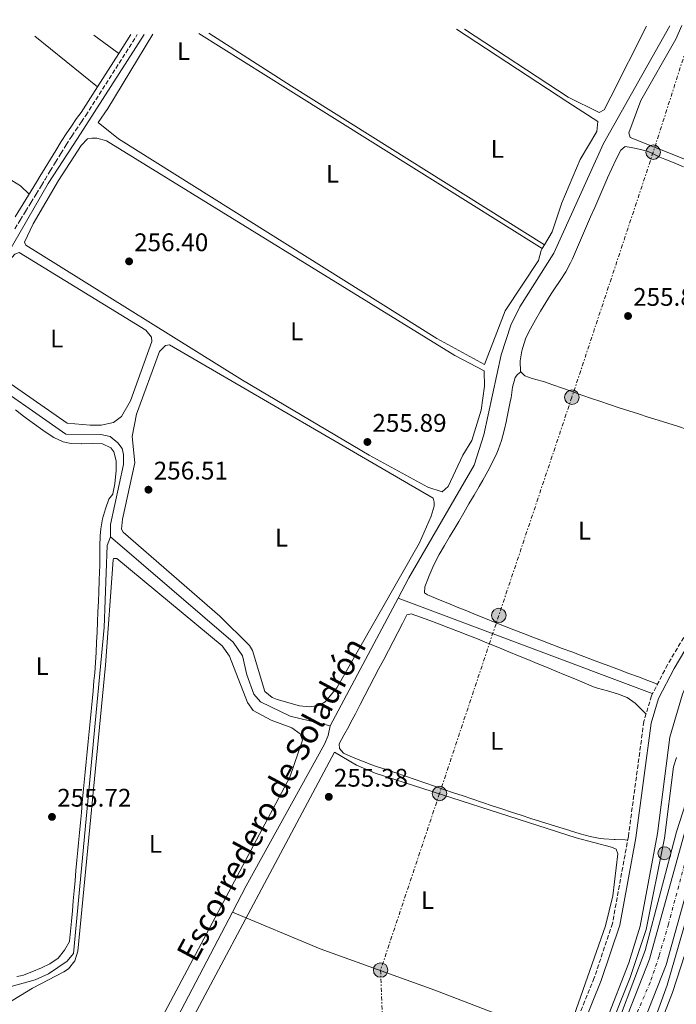
# Model space of a CAD drawing. Units: metres. Extents: x 615412 to 618893, y 4659980 to 4662350.
# Drawn here: x 616901 to 617160, y 4661938 to 4662325 of the extents above; entities that cross this region are included whole.
import ezdxf
from ezdxf.enums import TextEntityAlignment as Align

# ---------------------------------------------------------------- set-up
doc = ezdxf.new("R2010")
doc.units = ezdxf.units.M
doc.header["$MEASUREMENT"] = 0
for name, pattern in [('DGN Style 3', [2.435890702152634, 1.739921930109024, -0.6959687720436097]), ('DGN Style 4', [2.7856150101045474, 1.391937544087219, -0.6959687720436097, 0.001739921930109024, -0.6959687720436097]), ('DGN Style 7', [3.4798438602180486, 1.565929737098122, -0.6959687720436097, 0.5219765790327072, -0.6959687720436097])]:
    doc.linetypes.add(name, pattern=pattern)
for name, color, linetype, lineweight in [('Acequia sin especificar', 4, 'Continuous', 0), ('Camino', 7, 'DGN Style 3', 0), ('Carretera', 9, 'Continuous', 0), ('Cota de punto acotado terreno', 7, 'Continuous', 0), ('Curva de nivel intermedia', 30, 'Continuous', 0), ('Edificio', 1, 'Continuous', 13), ('Eje de carretera', 7, 'DGN Style 4', 0), ('Estanque', 4, 'Continuous', 0), ('Etiqueta de uso rústico', 92, 'Continuous', 0), ('Hito kilométrico (PK) carretera', 7, 'Continuous', 0), ('Línea blanca (vial)', 7, 'Continuous', 13), ('Línea de asfalto', 7, 'Continuous', 13), ('Línea de cambio de uso (parcela vista)', 92, 'Continuous', 0), ('Línea eléctrica', 6, 'DGN Style 7', 0), ('Margen derecho', 7, 'Continuous', 0), ('Poste tendido eléctrico', 7, 'Continuous', 0), ('Punto acotado terreno (símbolo)', 7, 'Continuous', 0), ('Texto de Canal-acequia (área)', 4, 'Continuous', 0), ('Transformador', 7, 'Continuous', 0)]:
    doc.layers.add(name, color=color, linetype=linetype, lineweight=lineweight)
doc.styles.add('Style-Arial', font='arial.ttf')

# ---------------------------------------------------------------- blocks, each defined once
blk = doc.blocks.new('5PATER')
at = {"layer": 'Estanque', "linetype": 'Continuous', "lineweight": 0}
h = blk.add_hatch(color=51, dxfattribs=at)
edge = h.paths.add_edge_path()
edge.add_ellipse((0, 0), major_axis=(-0.1095731443231308, -0.1110710700762829), ratio=0.9994222409660317, start_angle=0, end_angle=360)
blk = doc.blocks.new('5PELE')
at = {"layer": 'Transformador', "linetype": 'Continuous', "lineweight": 0}
h = blk.add_hatch(color=9, dxfattribs=at)
edge = h.paths.add_edge_path()
edge.add_arc((-2.000000476837158e-05, 0), 0.2850000000000001, 0, 360)
at = {"layer": 'Transformador', "color": 252, "linetype": 'Continuous', "lineweight": 0}
blk.add_circle((-2.000000476837158e-05, 0), 0.2850000000000001, dxfattribs=at)
blk = doc.blocks.new('5HITCA')
at = {"layer": 'Edificio', "linetype": 'Continuous', "lineweight": 0}
h = blk.add_hatch(color=1, dxfattribs=at)
edge = h.paths.add_edge_path()
edge.add_arc((0, 0), 0.2558578010358639, 0, 360)
at = {"layer": 'Edificio', "color": 7, "linetype": 'Continuous', "lineweight": 0}
blk.add_circle((0, 0), 0.2558578010358639, dxfattribs=at)

msp = doc.modelspace()

# ---------------------------------------------------------------- linework, layer by layer
at = {"layer": 'Acequia sin especificar', "color": 4, "linetype": 'Continuous', "lineweight": 0, "extrusion": (-0.05163469770482157, 0.03788300780260189, 0.9979472609876535), "elevation": 145022.9793046022, "flags": 128}
msp.add_lwpolyline([(-4124047.532882096, -2255873.076963638), (-4124047.532882096, -2255885.256639331)], dxfattribs=at)
at = {"layer": 'Acequia sin especificar', "color": 4, "linetype": 'Continuous', "lineweight": 0, "extrusion": (0.0002469900673796051, 0.0004659805099866321, 0.9999998609290259), "elevation": 2580.201737913063, "flags": 128}
msp.add_lwpolyline([(617023.4681031841, 4662046.40382964), (617050.1081097819, 4662096.663835095)], dxfattribs=at)
at = {"layer": 'Acequia sin especificar', "color": 4, "linetype": 'Continuous', "lineweight": 0, "extrusion": (-0.001842758051414223, 0.0006918645066890201, 0.9999980627812578), "elevation": 2343.814989694606, "flags": 128}
msp.add_lwpolyline([(617149.4930880616, 4662059.354206848), (617049.6128706668, 4662096.854215823)], dxfattribs=at)
at = {"layer": 'Acequia sin especificar', "color": 4, "linetype": 'Continuous', "lineweight": 0, "extrusion": (-0.001691327314767627, -0.003232233769236175, 0.99999334601625), "elevation": -15856.78505457175, "flags": 128}
msp.add_lwpolyline([(616984.6893688377, 4661947.019688937), (616942.7488706845, 4661866.869270256)], dxfattribs=at)
at = {"layer": 'Acequia sin especificar', "color": 4, "linetype": 'Continuous', "lineweight": 0}
for points in [[(617299.3499999996, 4662324.689999999, 260.8800000000047), (617294.5, 4662306.220000001, 260.8999999999942), (617281.2300000006, 4662259.810000001, 260.8999999999942), (617275.3300000001, 4662237.119999999, 260.8999999999942), (617264.7999999998, 4662202.07, 261.2299999999959), (617253.7800000003, 4662174.890000001, 261.5299999999988), (617245.2599999999, 4662157.720000001, 261.5299999999988), (617212.6699999999, 4662099.77, 260.7100000000065), (617191.7800000003, 4662055.15, 260.0500000000029), (617178.1600000003, 4662017.33, 259.6499999999942), (617164.5800000001, 4661962.51, 259.2100000000065), (617158.0300000003, 4661942.32, 259.2700000000041), (617150.9299999997, 4661923.630000001, 259.6399999999995), (617115.6699999999, 4661852.960000001, 259.6499999999942), (617057.5700000003, 4661742.600000001, 259.3099999999977), (617031.9800000006, 4661688.680000001, 259.1000000000058), (617027.4900000002, 4661675.960000001, 259.2299999999959), (617003.3600000005, 4661592.980000001, 261.320000000007), (616970.2800000003, 4661482.01, 261.0500000000029), (616960.6600000003, 4661444.890000001, 259.8500000000058)], [(617156.9699999997, 4662322.33, 255.6300000000047), (617130.9199999999, 4662276.039999999, 255.5399999999936), (617111.4400000004, 4662232.970000001, 255.3500000000058), (617098.0300000003, 4662211.83, 255.3500000000058), (617094.5499999998, 4662204.640000001, 255.3500000000058), (617090.6600000003, 4662193, 255.3500000000058), (617083.9000000004, 4662161.5, 255.3500000000058), (617080.0800000001, 4662149.560000001, 255.3500000000058), (617054.3600000005, 4662105.230000001, 255.3500000000058), (617050.1900000004, 4662097.359999999, 255.3500000000058)], [(617277.3600000005, 4662324.33, 258.3699999999953), (617273.4100000003, 4662312.720000001, 258.4700000000012), (617266.8899999997, 4662296.58, 258.6300000000047), (617265.0899999999, 4662285.75, 258.6399999999995), (617263.6799999997, 4662269.99, 259.0500000000029), (617261.9900000002, 4662260.439999999, 259.0500000000029), (617252.1299999999, 4662232.779999999, 258.7700000000041), (617246.7999999998, 4662207.140000001, 258.1100000000006), (617230.2100000001, 4662170.939999999, 258.429999999993), (617224.2400000002, 4662162.16, 258.2200000000012), (617214.7699999996, 4662144.189999999, 258.429999999993), (617198.5, 4662121.449999999, 258.3099999999977), (617193.8200000003, 4662115.5, 258.3099999999977), (617186.7400000002, 4662100.710000001, 258.3099999999977), (617168.1299999999, 4662073.41, 258.1000000000058), (617162.0499999998, 4662059.539999999, 258.1000000000058), (617157, 4662042.689999999, 258.1000000000058), (617152.1500000004, 4662004.810000001, 258.1000000000058), (617145.3799999999, 4661968.41, 257.8899999999995), (617140.9199999999, 4661953.980000001, 257.7200000000012), (617123.3300000001, 4661908.82, 257.679999999993)], [(616937.0899999999, 4662121.350000001, 255.9799999999959), (616937.1799999997, 4662126.210000001, 255.9799999999959), (616942.2000000002, 4662149.789999999, 255.9799999999959), (616942.29, 4662153.789999999, 255.9799999999959), (616941.7300000006, 4662156.15, 255.9799999999959), (616940.0700000003, 4662158.369999999, 255.9799999999959), (616937.0199999996, 4662160.789999999, 255.9799999999959), (616933.2999999998, 4662161.66, 255.7700000000041), (616919.5800000001, 4662161.710000001, 255.7700000000041), (616884.9699999997, 4662185.92, 255.8600000000006), (616871.5199999996, 4662195.99, 255.9799999999959), (616870.6299999999, 4662197.730000001, 255.9799999999959), (616890.4500000002, 4662222.01, 256.1900000000023), (616912.5999999996, 4662260.24, 256.1900000000023), (616924.1500000004, 4662278.029999999, 256.3999999999942), (616950.4400000004, 4662318.91, 255.9799999999959)], [(616937.0899999999, 4662121.350000001, 255.9799999999959), (616935.7699999996, 4662117.939999999, 256.4400000000023), (616934.5899999999, 4662085.730000001, 256.3999999999942), (616922.5499999998, 4661957.600000001, 255.3600000000006), (616920.1200000001, 4661954.560000001, 255.1499999999942), (616912.8300000001, 4661949.59, 255.1499999999942), (616907.5099999999, 4661947.289999999, 255.1499999999942), (616895.7000000002, 4661943.949999999, 254.9400000000023)], [(616937.0899999999, 4662121.350000001, 255.9799999999959), (616985.3799999999, 4662079.960000001, 255.7700000000041), (616989.0300000003, 4662074.65, 255.7700000000041), (616990.7100000001, 4662067.119999999, 255.7700000000041), (616993.4500000002, 4662059.609999999, 255.7700000000041), (616996.1600000003, 4662056.57, 255.7700000000041), (617007.75, 4662050.939999999, 255.7700000000041), (617023.5499999998, 4662047.100000001, 255.3800000000047)], [(617023.5499999998, 4662047.100000001, 255.3800000000047), (617022.7100000001, 4662043.279999999, 255.3800000000047), (617021.2400000002, 4662039.949999999, 255.3800000000047), (616990.54, 4661984.230000001, 255.3699999999953), (616985.1399999997, 4661973.92, 255.3300000000018)], [(617025.1900000004, 4662036.82, 255.8000000000029), (617033.8799999999, 4662031.609999999, 255.7899999999936), (617041.2000000002, 4662028.470000001, 255.7400000000052), (617120.1799999997, 4662003.039999999, 255.5899999999965), (617134.1200000001, 4661999.4, 255.5899999999965), (617135.9600000001, 4661998.58, 255.5899999999965), (617136.54, 4661996.850000001, 255.5899999999965), (617134.5599999996, 4661980.220000001, 255.5899999999965), (617131.75, 4661968.550000001, 255.3999999999942), (617117.6200000001, 4661928.130000001, 255.5899999999965), (617115.7300000006, 4661923.560000001, 255.6199999999953)], [(617115.7300000006, 4661923.560000001, 255.6199999999953), (617064.7000000002, 4661943.15, 255.1000000000058), (617019.54, 4661959.460000001, 255.2799999999988), (616985.1399999997, 4661973.92, 255.3300000000018)]]:
    msp.add_polyline3d(points, dxfattribs=at)
at = {"layer": 'Camino', "color": 7, "linetype": 'DGN Style 3', "lineweight": 0}
for points in [[(616899.5199999984, 4662242.510000004, 256.3999999999942), (616901.6099999984, 4662245.920000002, 256.3999999999942), (616903.7099999995, 4662249.330000003, 256.3999999999942), (616905.7999999993, 4662252.739999999, 256.3999999999942), (616907.8899999993, 4662256.15, 256.3999999999942), (616909.989999998, 4662259.550000002, 256.3999999999942), (616911.3999999985, 4662261.850000001, 256.3999999999942), (616913.4899999984, 4662265.260000003, 256.3899999999994), (616915.5599999981, 4662268.680000001, 256.3500000000058), (616917.6399999991, 4662272.100000002, 256.3200000000069), (616919.7499999991, 4662275.5, 256.3099999999977), (616921.8999999971, 4662278.870000003, 256.3399999999966), (616923.4400000017, 4662281.170000004, 256.3999999999942), (616925.6799999991, 4662284.49, 256.5200000000041), (616927.4200000003, 4662287.060000001, 256.6100000000006), (616947.6900000012, 4662318.86, 256.679999999993)], [(617189.8599999995, 4662127.910000001, 256.4499999999971), (617156.1099999984, 4662071.140000002, 256.2400000000053), (617149.8200000008, 4662058.910000001, 256.4499999999971), (617146.800000001, 4662048.77, 256.4499999999971), (617140.719999999, 4662003.580000004, 256.2400000000053), (617134.4699999974, 4661969.440000001, 256.2400000000053), (617127.3000000013, 4661947.99, 256.2400000000053), (617105.8799999993, 4661894.890000001, 256.4499999999971)]]:
    msp.add_polyline3d(points, dxfattribs=at)
at = {"layer": 'Carretera', "color": 9, "linetype": 'Continuous', "lineweight": 0}
for points in [[(617131.9699999989, 4661911.980000001, 260.2400000000052), (617148.9800000008, 4661955.330000003, 260.6000000000058), (617165.1700000024, 4662013.5, 260.9400000000023)], [(617171.7699999985, 4662011.510000001, 260.9400000000023), (617155.5300000021, 4661953.140000002, 260.6000000000058), (617138.3000000011, 4661909.239999998, 260.2400000000052)]]:
    msp.add_polyline3d(points, dxfattribs=at)
at = {"layer": 'Curva de nivel intermedia', "color": 30, "linetype": 'Continuous', "lineweight": 0, "elevation": 260.0000000000001, "flags": 128}
msp.add_lwpolyline([(617159.5999999996, 4662034.720000001), (617158.4200000018, 4662030.929999999), (617154.87, 4662002.92), (617147.7599999999, 4661967.060000001), (617141.4600000011, 4661948.119999999), (617131.6399999998, 4661923.59)], dxfattribs=at)
at = {"layer": 'Eje de carretera', "color": 7, "linetype": 'DGN Style 4', "lineweight": 0}
msp.add_polyline3d([(617290.350000001, 4662324.54, 261.2200000000011), (617282.739999998, 4662296.56, 261.1699999999984), (617271.8199999991, 4662257.84, 261.7100000000063), (617263.4200000016, 4662227.059999999, 261.8099999999977), (617258.4799999995, 4662212.840000001, 261.9700000000012), (617254.5700000003, 4662200.280000002, 262.050000000003), (617250.8799999978, 4662190.090000002, 262.0899999999965), (617247.9999999988, 4662183.090000001, 262.0200000000041), (617245.1199999999, 4662177.109999999, 262.0099999999949), (617239.1499999977, 4662164.550000003, 261.9900000000052), (617225.5599999976, 4662141.280000002, 261.7100000000063), (617211.2100000001, 4662115.260000002, 261.5200000000042), (617201.5399999984, 4662096.510000004, 261.6399999999994), (617192.6800000003, 4662080.239999999, 261.6399999999994), (617187.9499999986, 4662072.420000004, 261.6300000000047), (617185.2699999985, 4662064.180000002, 261.3800000000048), (617179.7099999995, 4662048.32, 261.1600000000035), (617168.0100000006, 4662012.030000002, 260.9299999999931), (617156.4799999993, 4661969.180000001, 260.6799999999932), (617152.8200000003, 4661956.580000003, 260.6100000000007), (617149.3200000002, 4661946.280000002, 260.5299999999989), (617142.5300000019, 4661930.620000003, 260.4100000000035)], dxfattribs=at)
at = {"layer": 'Línea blanca (vial)', "color": 7, "linetype": 'Continuous', "lineweight": 13}
for points in [[(617015.9899999971, 4661676.210000002, 260.6399999999994), (617025.69, 4661700.75, 260.050000000003), (617042.2800000017, 4661737.660000003, 259.9700000000012), (617062.9799999995, 4661777.170000004, 259.7599999999948), (617097.4699999985, 4661844.77, 260.6000000000059), (617123.2499999988, 4661893.550000003, 260.3899999999995), (617131.9699999985, 4661911.980000001, 260.2400000000052), (617148.9800000003, 4661955.330000003, 260.6000000000059), (617165.1700000019, 4662013.500000001, 260.9400000000023), (617180.4299999992, 4662060.570000002, 261.229999999996), (617185.8399999985, 4662073.969999999, 261.6399999999994), (617201.8899999993, 4662104.100000001, 261.6399999999994), (617244.2199999992, 4662181.550000001, 261.8500000000058), (617250.640000001, 4662197.309999999, 262.0599999999976), (617255.8399999999, 4662213.750000001, 262.0599999999976), (617263.6600000008, 4662239.090000001, 261.8500000000058), (617272.5299999999, 4662271.760000003, 262.1399999999995), (617276.1599999999, 4662283.88, 261.1499999999941), (617287.0799999987, 4662324.489999998, 261.2200000000011)], [(617293.620000001, 4662324.600000002, 261.229999999996), (617282.2300000007, 4662282.25, 261.1499999999941), (617263.4400000017, 4662216.570000002, 261.7799999999988), (617253.4799999995, 4662187.260000002, 262.1900000000024), (617244.4499999994, 4662168.649999999, 262.1900000000024), (617225.5100000007, 4662133.15, 261.5800000000018), (617213.2999999998, 4662112.190000003, 261.2899999999935), (617207.9699999989, 4662100.86, 261.6399999999994), (617192.0900000002, 4662071.050000003, 261.6399999999994), (617186.9200000003, 4662058.220000001, 261.229999999996), (617171.7699999979, 4662011.510000002, 260.9400000000023), (617155.5300000017, 4661953.140000002, 260.6000000000059), (617138.3000000007, 4661909.239999998, 260.2400000000052), (617129.4099999992, 4661890.460000001, 260.3899999999995), (617103.5900000005, 4661841.590000001, 260.6000000000059), (617069.1000000016, 4661774.000000001, 259.7599999999948), (617048.48, 4661734.649999999, 259.9700000000012), (617032.0399999979, 4661698.07, 260.050000000003)]]:
    msp.add_polyline3d(points, dxfattribs=at)
at = {"layer": 'Línea de asfalto', "color": 7, "linetype": 'Continuous', "lineweight": 13}
for points in [[(616942.1799999991, 4661435.930000001, 261.3800000000048), (616942.6700000009, 4661437.920000002, 261.3800000000048), (616954.0100000021, 4661476.430000001, 261.1499999999941), (616988.120000001, 4661595.54, 262.2799999999989), (617015.0399999993, 4661685.920000002, 260.6399999999994), (617021.9699999985, 4661702.780000002, 260.2100000000065), (617037.8700000017, 4661734.870000003, 259.6600000000034), (617118.3699999995, 4661889.800000002, 260.5500000000029), (617132.7999999998, 4661920.330000003, 260.3399999999965), (617147.2800000015, 4661958.79, 260.4700000000013), (617159.66, 4662005.420000004, 260.8999999999942), (617168.2199999986, 4662031.940000001, 261.300000000003), (617175.7600000022, 4662058.510000003, 261.3800000000048), (617185.9899999984, 4662082.91, 261.5899999999967), (617203.8000000003, 4662114.120000003, 261.5899999999967), (617224.0599999978, 4662149.690000002, 261.5899999999967), (617237.5000000002, 4662175.010000003, 261.5899999999967), (617250.5899999995, 4662205.080000003, 261.8000000000031), (617261.0900000003, 4662240.130000001, 261.8000000000031), (617268.7800000015, 4662270.239999998, 261.9100000000035), (617273.3500000002, 4662284.630000001, 261.1499999999941), (617284.05, 4662324.440000001, 261.2200000000011)], [(617296.5200000001, 4662324.649999999, 261.2400000000054), (617278.640000001, 4662258.510000003, 261.320000000007), (617267.0399999982, 4662217.289999999, 261.9299999999931), (617256.6000000021, 4662185.59, 262.3899999999995), (617246.6299999988, 4662164.550000003, 262.1900000000024), (617218.0000000005, 4662113.86, 261.3800000000048), (617197.9100000006, 4662075.99, 261.3600000000005), (617187.6299999988, 4662052.02, 261.1699999999984), (617172.0100000016, 4662003.970000001, 260.7100000000063), (617165.1700000019, 4661976.820000002, 260.5399999999938), (617155.9400000006, 4661945.110000002, 260.7500000000001), (617146.6199999999, 4661919.440000002, 260.7500000000001), (617136.0100000018, 4661897.039999999, 260.7500000000001), (617052.0599999984, 4661735.580000003, 259.7100000000065), (617038.1000000021, 4661706.15, 259.9299999999931), (617025.7300000002, 4661676.770000001, 260.1999999999971), (617009.8299999969, 4661627.059999999, 261.1699999999984), (616998.4099999996, 4661585.690000001, 261.9900000000052), (616988.2300000006, 4661552.38, 262.0099999999949), (616982.550000001, 4661530.309999999, 262.0099999999949), (616959.1799999999, 4661450.410000003, 260.9600000000065), (616958.1200000005, 4661444.719999999, 260.7500000000001), (616958.2600000012, 4661441.410000001, 260.7200000000012)]]:
    msp.add_polyline3d(points, dxfattribs=at)
at = {"layer": 'Línea de cambio de uso (parcela vista)', "color": 92, "linetype": 'Continuous', "lineweight": 0, "extrusion": (-0.0004907260811507756, 0.0003952409496692969, 0.9999998014862328), "elevation": 1796.616486929549, "flags": 128}
msp.add_lwpolyline([(616907.4116458397, 4662317.844066552), (616932.1316526774, 4662297.934064996)], dxfattribs=at)
at = {"layer": 'Línea de cambio de uso (parcela vista)', "color": 92, "linetype": 'Continuous', "lineweight": 0, "extrusion": (-0.5294341718729172, -0.8455359681251274, 0.06905348839806665), "elevation": -4268786.969366274, "flags": 128}
msp.add_lwpolyline([(-1951377.212830626, 295736.5564421763), (-1951335.773271035, 295736.4776120223), (-1951253.618058182, 295735.9048868871), (-1951217.966455729, 295736.776968582)], dxfattribs=at)
at = {"layer": 'Línea de cambio de uso (parcela vista)', "color": 92, "linetype": 'Continuous', "lineweight": 0, "extrusion": (-0.2550116756927762, -0.4022920789408922, 0.8792781860604626), "elevation": -2032725.088391714, "flags": 128}
msp.add_lwpolyline([(-1974911.076525842, 3753001.901467062), (-1975028.426207663, 3753001.271623286), (-1975067.035057706, 3753001.418586834)], dxfattribs=at)
at = {"layer": 'Línea de cambio de uso (parcela vista)', "color": 92, "linetype": 'Continuous', "lineweight": 0, "elevation": 256.2100000000065, "flags": 128}
msp.add_lwpolyline([(617106.8887999998, 4662234.760700001), (617107.7405000003, 4662236.1897)], dxfattribs=at)
at = {"layer": 'Línea de cambio de uso (parcela vista)', "color": 92, "linetype": 'Continuous', "lineweight": 0, "extrusion": (-0.1949337445848403, -0.1578035711750246, 0.9680386707908633), "elevation": -855755.003884802, "flags": 128}
msp.add_lwpolyline([(-3235382.469309178, 3304054.369760761), (-3235382.469309178, 3304054.372551818)], dxfattribs=at)
at = {"layer": 'Línea de cambio de uso (parcela vista)', "color": 92, "linetype": 'Continuous', "lineweight": 0}
for points in [[(617076.3099999996, 4662320.99, 256.1100000000006), (617117.0999999996, 4662294.24, 256), (617129.2599999999, 4662288.16, 255.7899999999936), (617131.1600000003, 4662289.199999999, 256), (617133.8099999996, 4662294.34, 256.0800000000018), (617147.79, 4662322.180000001, 256.0800000000018)], [(617219.7400000002, 4662323.369999999, 255.75), (617254.3099999996, 4662307.380000001, 255.75), (617244.1799999997, 4662252.890000001, 255.75), (617241.1799999997, 4662243.24, 255.75), (617239.7100000001, 4662241.560000001, 255.75), (617236.7100000001, 4662241.52, 255.75), (617221.5300000003, 4662246.59, 255.75), (617141.4100000003, 4662278.350000001, 255.4100000000035), (617140.9699999997, 4662280.220000001, 255.4100000000035), (617145.6200000001, 4662292.91, 255.9100000000035), (617159.3499999996, 4662317.01, 255.9199999999983), (617161.6799999997, 4662322.41, 255.9499999999971)], [(616953.7800000003, 4662318.960000001, 256), (616936.0800000001, 4662289.800000001, 256), (616932.3499999996, 4662284.289999999, 256), (616940.2599999999, 4662277.800000001, 256), (617065.4800000006, 4662199.33, 255.8000000000029), (617084.2100000001, 4662189.180000001, 256), (617092.2400000002, 4662210.27, 256), (617105.3700000001, 4662230.09, 256), (617106.4100000003, 4662233.960000001, 256.2100000000065), (617106.8887999998, 4662234.760700001, 256.2100000000065)], [(617107.7405000003, 4662236.1897, 256.2100000000065), (617110.8099999996, 4662241.33, 256.2100000000065), (617114.5599999996, 4662252.730000001, 256.2100000000065), (617121.8300000001, 4662269.730000001, 256.2100000000065), (617128.3099999996, 4662280.800000001, 256.2100000000065), (617128.7599999999, 4662284.67, 256.2100000000065), (617116.9500000002, 4662292.26, 256), (617073.1299999999, 4662320.939999999, 256)], [(616822.4500000002, 4662316.779999999, 256.9900000000052), (616885.0800000001, 4662271.82, 256.0200000000041), (616895, 4662263.619999999, 256.0200000000041), (616901.7999999998, 4662259.359999999, 255.9199999999983), (616905.1100000005, 4662256.08, 256.3999999999942)], [(617067.4900000002, 4662139.119999999, 255.9100000000035), (617061.9199999999, 4662140.970000001, 256), (617038.8399999999, 4662153.51, 256.1199999999953), (616988.9699999997, 4662182.970000001, 256.1199999999953), (616908.7400000002, 4662233, 256.1199999999953), (616903.8300000001, 4662236.09, 256.1199999999953), (616903.3899999997, 4662237.189999999, 256.1199999999953), (616906.6799999997, 4662244.4, 256.1199999999953), (616916.6799999997, 4662261.480000001, 256.1199999999953), (616925.5800000001, 4662275.279999999, 256.1199999999953), (616928.1399999997, 4662277.859999999, 256.1199999999953), (616929.8600000005, 4662278.130000001, 256.1199999999953), (616931.7300000006, 4662278.08, 256.1199999999953), (616935.6100000005, 4662277.02, 256.1199999999953), (617072.5099999999, 4662192.640000001, 256.1199999999953), (617084, 4662186.699999999, 256.1199999999953), (617084.1699999999, 4662180.67, 256.1199999999953), (617082.9199999999, 4662171.25, 256.1199999999953), (617079.1500000004, 4662159.25, 255.9400000000023), (617075.6600000003, 4662153.560000001, 256.1199999999953), (617069.9100000003, 4662141.16, 256), (617067.4900000002, 4662139.119999999, 255.9100000000035)], [(617162.4600000001, 4662266.850000001, 256.1399999999995), (617158.7599999999, 4662268.369999999, 256.1399999999995), (617155.0599999996, 4662269.890000001, 256.1399999999995), (617153.0700000003, 4662270.699999999, 256.1399999999995), (617149.4699999997, 4662272.439999999, 256.1399999999995), (617147.6799999997, 4662273.180000001, 256.1399999999995), (617143.7800000003, 4662274.07, 256.1399999999995), (617141.79, 4662274.42, 256.1399999999995), (617139.4600000001, 4662274.789999999, 256.1399999999995), (617137.7100000001, 4662273.439999999, 256.1399999999995), (617135.9000000004, 4662269.84, 256.1399999999995), (617134.2000000002, 4662266.230000001, 256.1399999999995), (617132.5800000001, 4662262.59, 256.1399999999995), (617132.2699999996, 4662261.890000001, 256.1399999999995), (617130.6699999999, 4662258.220000001, 256.1399999999995), (617129.0800000001, 4662254.550000001, 256.1399999999995), (617127.4800000006, 4662250.880000001, 256.1399999999995), (617125.8899999997, 4662247.220000001, 256.1399999999995), (617124.29, 4662243.550000001, 256.1399999999995), (617123.4900000002, 4662241.689999999, 256.1399999999995), (617121.9000000004, 4662238.02, 256.1399999999995), (617120.3200000003, 4662234.350000001, 256.1399999999995), (617118.7300000006, 4662230.680000001, 256.1399999999995), (617118.0099999999, 4662229.050000001, 256.1399999999995), (617116.1399999997, 4662225.529999999, 256.1399999999995), (617113.9199999999, 4662222.199999999, 256.1399999999995), (617111.6299999999, 4662218.9, 256.1399999999995), (617110.3799999999, 4662216.939999999, 256.1399999999995), (617108.2999999998, 4662213.52, 256.1399999999995), (617106.2300000006, 4662210.109999999, 256.1399999999995), (617104.2100000001, 4662206.67, 256.1399999999995), (617102.2699999996, 4662203.17, 256.1399999999995), (617100.4199999999, 4662199.59, 256.1399999999995), (617100.4199999999, 4662199.58, 256.1399999999995), (617099.1900000004, 4662195.779999999, 256.1399999999995), (617098.8799999999, 4662194.480000001, 256.1399999999995), (617098.1699999999, 4662190.539999999, 256.1399999999995), (617098.1600000003, 4662190.439999999, 256.1399999999995), (617098.3399999999, 4662186.449999999, 256.1399999999995), (617098.3600000005, 4662186.380000001, 256.1399999999995), (617098.4379000004, 4662186.2983, 256.1399999999995)], [(616929.1799999997, 4662165.289999999, 256.25), (616920.1100000005, 4662166.15, 256.3300000000018), (616906.7800000003, 4662175.380000001, 256.1199999999953), (616879.8300000001, 4662194, 256.1199999999953), (616877.4199999999, 4662197.34, 256.1199999999953), (616877.6299999999, 4662199.51, 256.1199999999953), (616879.2699999996, 4662202.59, 256.1199999999953), (616888.3300000001, 4662215.289999999, 256.1199999999953), (616896.1500000004, 4662228.710000001, 256.1199999999953), (616899.5300000003, 4662232.460000001, 256.1199999999953), (616901.2599999999, 4662233.199999999, 256.1199999999953), (616950.9800000006, 4662202.609999999, 256.1199999999953), (616953.2400000002, 4662199.9, 256.1199999999953), (616953.3600000005, 4662198.180000001, 256.1199999999953), (616944.9600000001, 4662174.859999999, 256.1199999999953), (616941.5300000003, 4662168.720000001, 256.1199999999953), (616938.29, 4662166.32, 256.1199999999953), (616933.4600000001, 4662165.359999999, 256.1199999999953), (616929.1799999997, 4662165.289999999, 256.25)], [(617015.4199999999, 4662054.58, 256.1199999999953), (617011.4500000002, 4662054.960000001, 255.9400000000023), (617002.6399999997, 4662057.4, 255.9100000000035), (617000.7100000001, 4662058.230000001, 255.9100000000035), (616997.8099999996, 4662060.640000001, 255.9100000000035), (616992.9800000006, 4662076.710000001, 255.9100000000035), (616991.7300000006, 4662078.730000001, 255.9100000000035), (616980.1699999999, 4662090.279999999, 255.9100000000035), (616942.0599999996, 4662123.189999999, 255.9100000000035), (616941.4699999997, 4662124.449999999, 255.9100000000035), (616941.8300000001, 4662128.41, 255.9100000000035), (616946.6699999999, 4662150.5, 256.1199999999953), (616945.6900000004, 4662160.810000001, 255.9100000000035), (616947.3200000003, 4662169.66, 256.1199999999953), (616956.3700000001, 4662194.210000001, 256.1199999999953), (616958.7699999996, 4662196.640000001, 256.1199999999953), (616960.3399999999, 4662196.91, 256.1199999999953), (617063.9900000002, 4662136.560000001, 256.1199999999953), (617064.4199999999, 4662134.99, 256.1199999999953), (617064.3799999999, 4662133.430000001, 256.1199999999953), (617063.1799999997, 4662129.58, 256.1199999999953), (617058.5599999996, 4662119.08, 256.1199999999953), (617026.0599999996, 4662062.09, 256.1199999999953), (617021.5499999998, 4662056.600000001, 256.1199999999953), (617019.0199999996, 4662055.109999999, 256.1199999999953), (617015.4199999999, 4662054.58, 256.1199999999953)], [(617152.1900000004, 4662063.52, 256.3699999999953), (617148.4400000004, 4662064.92, 256.3800000000047), (617144.7000000002, 4662066.33, 256.3999999999942), (617140.9500000002, 4662067.730000001, 256.4199999999983), (617137.2100000001, 4662069.130000001, 256.4400000000023), (617133.4600000001, 4662070.539999999, 256.4600000000065), (617129.7199999997, 4662071.939999999, 256.4799999999959), (617125.9699999997, 4662073.350000001, 256.5), (617122.2199999997, 4662074.75, 256.5200000000041), (617118.4800000006, 4662076.16, 256.5399999999936), (617114.7300000006, 4662077.560000001, 256.5500000000029), (617110.9900000002, 4662078.960000001, 256.570000000007), (617110.6600000003, 4662079.09, 256.5800000000018), (617106.9199999999, 4662080.5, 256.5899999999965), (617103.1799999997, 4662081.930000001, 256.5899999999965), (617099.4600000001, 4662083.380000001, 256.5800000000018), (617095.7400000002, 4662084.84, 256.570000000007), (617092.0199999996, 4662086.310000001, 256.5399999999936), (617088.3099999996, 4662087.789999999, 256.5200000000041), (617084.5999999996, 4662089.289999999, 256.4900000000052), (617080.8899999997, 4662090.789999999, 256.4600000000065), (617077.1900000004, 4662092.289999999, 256.429999999993), (617073.4800000006, 4662093.800000001, 256.4100000000035), (617069.7800000003, 4662095.310000001, 256.3899999999995), (617066.0700000003, 4662096.83, 256.3699999999953), (617062.3600000005, 4662098.34, 256.3699999999953), (617061.75, 4662098.59, 256.3699999999953), (617060.5199999996, 4662099.4, 256.3699999999953), (617060.7400000002, 4662101.730000001, 256.3699999999953), (617062.1299999999, 4662105.480000001, 256.3699999999953), (617062.25, 4662105.75, 256.3699999999953), (617063.8499999996, 4662109.42, 256.3699999999953), (617065.5599999996, 4662113.029999999, 256.3699999999953), (617066.3700000001, 4662114.52, 256.3699999999953), (617068.4000000004, 4662117.970000001, 256.3399999999965), (617070.4500000002, 4662121.41, 256.2799999999988), (617072.5, 4662124.84, 256.1999999999971), (617074.0300000003, 4662127.42, 256.1600000000035), (617076.0499999998, 4662130.869999999, 256.1100000000006), (617078.0599999996, 4662134.33, 256.0599999999977), (617080.0700000003, 4662137.789999999, 256.0200000000041), (617082.0800000001, 4662141.25, 255.9700000000012), (617083.4900000002, 4662143.699999999, 255.9499999999971), (617085.4699999997, 4662147.17, 255.929999999993), (617087.3499999996, 4662150.699999999, 255.9499999999971), (617089.0499999998, 4662154.33, 255.9499999999971), (617089.5700000003, 4662155.539999999, 255.9499999999971), (617090.8799999999, 4662159.33, 255.8800000000047), (617091.9000000004, 4662163.199999999, 255.7899999999936), (617092.79, 4662167.100000001, 255.7400000000052), (617092.8300000001, 4662167.310000001, 255.7400000000052), (617093.6500000004, 4662171.220000001, 255.7400000000052), (617094.4400000004, 4662175.140000001, 255.7400000000052), (617094.6200000001, 4662175.99, 255.7400000000052), (617095.1399999997, 4662180.199999999, 255.5), (617096.2000000002, 4662184.09, 255.4700000000012), (617097.1900000004, 4662185.279999999, 255.7400000000052), (617098.4379000004, 4662186.2983, 256.1392999999953)], [(617098.4379000004, 4662186.2983, 256.1399999999995), (617100.0300000003, 4662184.630000001, 256.1399999999995), (617102.9699999997, 4662183.619999999, 256.1399999999995), (617106.8300000001, 4662182.560000001, 256.1399999999995), (617107.2999999998, 4662182.41, 256.1399999999995), (617111.0899999999, 4662181.140000001, 256.1199999999953), (617114.8700000001, 4662179.82, 256.0800000000018), (617118.6399999997, 4662178.480000001, 256.0299999999988), (617122.4000000004, 4662177.130000001, 255.9799999999959), (617126.1799999997, 4662175.810000001, 255.9400000000023), (617129.5499999998, 4662174.67, 255.929999999993), (617133.3399999999, 4662173.41, 255.929999999993), (617137.1500000004, 4662172.17, 255.9400000000023), (617140.9500000002, 4662170.930000001, 255.9600000000064), (617144.7599999999, 4662169.699999999, 255.9700000000012), (617148.5700000003, 4662168.480000001, 256), (617152.3799999999, 4662167.27, 256.0200000000041), (617156.1900000004, 4662166.060000001, 256.0399999999936), (617160.0099999999, 4662164.859999999, 256.0599999999977), (617163.8200000003, 4662163.66, 256.0899999999965), (617167.6399999997, 4662162.470000001, 256.1100000000006), (617171.4600000001, 4662161.289999999, 256.1199999999953), (617175.29, 4662160.119999999, 256.1300000000047), (617179.1100000005, 4662158.939999999, 256.1399999999995)], [(616899.8499999996, 4662171.27, 256.3699999999953), (616903, 4662168.800000001, 256.3999999999942), (616904.0099999999, 4662168.050000001, 256.3999999999942), (616907.2300000006, 4662165.699999999, 256.3999999999942), (616910.4800000006, 4662163.4, 256.3999999999942), (616913.8099999996, 4662161.15, 256.3999999999942), (616914.8799999999, 4662160.439999999, 256.3999999999942), (616918.5300000003, 4662158.699999999, 256.3999999999942), (616921.6799999997, 4662158.09, 256.3999999999942), (616925.6799999997, 4662157.980000001, 256.3999999999942), (616925.8799999999, 4662157.980000001, 256.3999999999942), (616929.8799999999, 4662158.029999999, 256.3999999999942), (616929.9400000004, 4662158.029999999, 256.3999999999942), (616933.9400000004, 4662157.930000001, 256.3999999999942), (616933.9900000002, 4662157.92, 256.3999999999942), (616937.2199999997, 4662156.439999999, 256.3999999999942), (616938.4299999997, 4662154.850000001, 256.3999999999942), (616939.4299999997, 4662151.24, 256.3999999999942), (616939.3700000001, 4662147.24, 256.3999999999942), (616939.2999999998, 4662146.25, 256.3999999999942), (616938.8899999997, 4662142.27, 256.3999999999942), (616938.8799999999, 4662142.210000001, 256.3999999999942), (616938.04, 4662138.300000001, 256.3999999999942), (616938, 4662138.180000001, 256.3999999999942), (616936.54, 4662136.189999999, 256.3999999999942), (616935.1600000003, 4662132.380000001, 256.3999999999942), (616934.04, 4662128.51, 256.3999999999942), (616933.29, 4662124.59, 256.3999999999942), (616933.0499999998, 4662121.789999999, 256.3999999999942), (616932.9800000006, 4662117.779999999, 256.3999999999942), (616932.9699999997, 4662113.779999999, 256.3999999999942), (616932.9199999999, 4662109.779999999, 256.3999999999942), (616932.8499999996, 4662107.92, 256.3999999999942), (616932.6799999997, 4662103.92, 256.3999999999942), (616932.5199999996, 4662099.92, 256.3999999999942), (616932.3700000001, 4662095.930000001, 256.3999999999942), (616932.2199999997, 4662091.930000001, 256.3999999999942), (616932.0599999996, 4662087.930000001, 256.3999999999942), (616931.8899999997, 4662083.930000001, 256.3999999999942), (616931.6900000004, 4662079.939999999, 256.3999999999942), (616931.4699999997, 4662075.939999999, 256.3999999999942), (616931.2100000001, 4662071.949999999, 256.3999999999942), (616930.9199999999, 4662067.960000001, 256.3999999999942), (616930.6500000004, 4662064.800000001, 256.3999999999942), (616930.2800000003, 4662060.810000001, 256.3999999999942), (616929.9100000003, 4662056.83, 256.3999999999942), (616929.54, 4662052.84, 256.3899999999995), (616929.1600000003, 4662048.859999999, 256.3800000000047), (616928.7800000003, 4662044.880000001, 256.3699999999953), (616928.4000000004, 4662040.9, 256.3600000000006), (616928.0099999999, 4662036.92, 256.3500000000058), (616927.6299999999, 4662032.939999999, 256.3399999999965), (616927.2400000002, 4662028.960000001, 256.320000000007), (616926.8499999996, 4662024.970000001, 256.3099999999977), (616926.4600000001, 4662020.99, 256.2899999999936), (616926.0700000003, 4662017.01, 256.2700000000041), (616925.6799999997, 4662013.029999999, 256.2599999999948), (616925.29, 4662009.050000001, 256.2400000000052), (616924.9000000004, 4662005.07, 256.2200000000012), (616924.5199999996, 4662001.09, 256.1999999999971), (616924.25, 4661998.25, 256.1900000000023), (616923.8799999999, 4661994.27, 256.1699999999983), (616923.5300000003, 4661990.279999999, 256.1499999999942), (616923.1900000004, 4661986.300000001, 256.1199999999953), (616922.8499999996, 4661982.310000001, 256.0800000000018), (616922.5199999996, 4661978.33, 256.0500000000029), (616922.1699999999, 4661974.34, 256.0299999999988), (616921.7999999998, 4661970.359999999, 256), (616921.4100000003, 4661966.380000001, 255.9900000000052), (616920.9900000002, 4661962.4, 255.9799999999959), (616920.9800000006, 4661962.33, 255.9799999999959), (616919.0199999996, 4661958.949999999, 255.9799999999959), (616916.6200000001, 4661955.75, 255.9799999999959), (616916.5999999996, 4661955.74, 255.9799999999959), (616913.2699999996, 4661953.49, 256.1100000000006), (616909.9600000001, 4661952.01, 256.1900000000023), (616906.2599999999, 4661950.41, 256.1300000000047), (616902.5099999999, 4661949.029999999, 256.0399999999936), (616900.3600000005, 4661948.52, 255.9799999999959)], [(616896.4000000004, 4661937.77, 255.8000000000029), (616906.4500000002, 4661943.949999999, 255.8000000000029), (616918.8099999996, 4661950.369999999, 255.8000000000029), (616920.6100000005, 4661951.640000001, 255.8000000000029), (616923.1799999997, 4661954.689999999, 255.8000000000029), (616924.2400000002, 4661958.59, 255.8000000000029), (616935.1399999997, 4662071.01, 256.0500000000029), (616938.2400000002, 4662112.41, 256.2200000000012), (616938.3399999999, 4662112.83, 256.2200000000012), (616939.5899999999, 4662112.949999999, 256.2200000000012), (616981, 4662078.52, 256.0800000000018), (616983.9600000001, 4662074.550000001, 256.2200000000012), (616990.9600000001, 4662056.289999999, 256.0099999999948), (616993.2199999997, 4662053.109999999, 256.0099999999948), (617000.25, 4662049.289999999, 256.0099999999948), (617008.4800000006, 4662046.33, 256.0099999999948), (617011.6699999999, 4662043.92, 256.0099999999948), (617012.5599999996, 4662041.539999999, 256.0099999999948), (617007.6399999997, 4662026.930000001, 256.0099999999948), (616948.7800000003, 4661916.310000001, 256)], [(617147.6600000003, 4662051.67, 256.4499999999971), (617144.8600000005, 4662054.52, 256.3099999999977), (617143.4100000003, 4662055.99, 256.2400000000052), (617140.2300000006, 4662058.27, 256.1900000000023), (617136.5099999999, 4662059.74, 256.2599999999948), (617132.5199999996, 4662060.810000001, 256.3699999999953), (617128.5700000003, 4662061.930000001, 256.4499999999971), (617127.0499999998, 4662062.49, 256.4499999999971), (617123.3499999996, 4662064.01, 256.4100000000035), (617119.6600000003, 4662065.529999999, 256.3800000000047), (617115.9600000001, 4662067.060000001, 256.3500000000058), (617112.2599999999, 4662068.58, 256.320000000007), (617108.5700000003, 4662070.109999999, 256.2799999999988), (617104.8700000001, 4662071.630000001, 256.25), (617101.1699999999, 4662073.16, 256.2100000000065), (617097.4800000006, 4662074.680000001, 256.1699999999983), (617093.7800000003, 4662076.210000001, 256.1300000000047), (617090.0800000001, 4662077.730000001, 256.0899999999965), (617086.3799999999, 4662079.26, 256.0399999999936), (617085.0999999996, 4662079.779999999, 256.0299999999988), (617081.3899999997, 4662081.289999999, 255.9700000000012), (617077.6699999999, 4662082.77, 255.9100000000035), (617073.9299999997, 4662084.230000001, 255.8399999999965), (617070.1900000004, 4662085.67, 255.7700000000041), (617066.4500000002, 4662087.08, 255.7100000000064), (617062.7000000002, 4662088.470000001, 255.6600000000035), (617058.9500000002, 4662089.84, 255.6199999999953), (617055.3099999996, 4662091.15, 255.6100000000006), (617053.5899999999, 4662090.730000001, 255.6100000000006), (617051.9400000004, 4662087.34, 255.6100000000006), (617050.0899999999, 4662083.800000001, 255.6100000000006), (617048.2400000002, 4662080.25, 255.6100000000006), (617046.3799999999, 4662076.710000001, 255.6100000000006), (617044.5300000003, 4662073.16, 255.6100000000006), (617042.6799999997, 4662069.609999999, 255.6100000000006), (617040.8200000003, 4662066.07, 255.6100000000006), (617038.9699999997, 4662062.52, 255.6100000000006), (617037.1100000005, 4662058.980000001, 255.6100000000006), (617035.2599999999, 4662055.439999999, 255.6100000000006), (617033.4000000004, 4662051.890000001, 255.6100000000006), (617031.5499999998, 4662048.350000001, 255.6100000000006), (617030.7800000003, 4662046.890000001, 255.6100000000006), (617028.8700000001, 4662043.380000001, 255.6100000000006), (617027.0199999996, 4662039.980000001, 255.6100000000006), (617027.1299999999, 4662038.26, 255.6100000000006), (617028.7999999998, 4662036.350000001, 255.6100000000006), (617032.4800000006, 4662034.680000001, 255.6100000000006), (617036.1799999997, 4662033.189999999, 255.6100000000006), (617039.9199999999, 4662031.82, 255.6100000000006), (617041.7599999999, 4662031.180000001, 255.6100000000006), (617045.54, 4662029.880000001, 255.6100000000006), (617049.3300000001, 4662028.57, 255.6100000000006), (617053.1100000005, 4662027.279999999, 255.6100000000006), (617056.9000000004, 4662025.980000001, 255.6100000000006), (617060.6799999997, 4662024.680000001, 255.6100000000006), (617064.4600000001, 4662023.390000001, 255.6100000000006), (617068.2400000002, 4662022.100000001, 255.6100000000006), (617072.0199999996, 4662020.810000001, 255.6100000000006), (617075.8099999996, 4662019.529999999, 255.6100000000006), (617079.5899999999, 4662018.25, 255.6100000000006), (617083.3799999999, 4662016.980000001, 255.6100000000006), (617087.1699999999, 4662015.720000001, 255.6100000000006), (617090.9600000001, 4662014.460000001, 255.6100000000006), (617094.7599999999, 4662013.210000001, 255.6100000000006), (617098.5599999996, 4662011.970000001, 255.6100000000006), (617102.3700000001, 4662010.74, 255.6100000000006), (617106.1799999997, 4662009.52, 255.6100000000006), (617110, 4662008.310000001, 255.6100000000006), (617113.8300000001, 4662007.109999999, 255.6100000000006), (617117.6600000003, 4662005.92, 255.6100000000006), (617117.9500000002, 4662005.83, 255.6100000000006), (617121.7999999998, 4662004.67, 255.6100000000006), (617125.6699999999, 4662003.630000001, 255.6100000000006), (617129.5899999999, 4662002.869999999, 255.6100000000006), (617131.1200000001, 4662002.680000001, 255.6100000000006), (617135.1100000005, 4662002.430000001, 255.570000000007), (617135.4800000006, 4662002.41, 255.6100000000006), (617139.4400000004, 4662002.27, 256.1100000000006), (617140.4800000006, 4662002.230000001, 256.2400000000052)], [(617025.1900000004, 4662036.82, 255.8000000000029), (616944.6600000003, 4661885.529999999, 255.8000000000029), (616910.7100000001, 4661823.430000001, 255.5899999999965), (616910.0099999999, 4661820.640000001, 255.3800000000047), (616909.9299999997, 4661817.210000001, 255.3800000000047), (616910.6600000003, 4661815.32, 255.5899999999965), (616913.3600000005, 4661812.300000001, 255.5899999999965), (616955.5199999996, 4661777.84, 255.3800000000047), (616975.3600000005, 4661759.67, 255.5899999999965), (616989.0300000003, 4661742.949999999, 255.5899999999965), (617004.5099999999, 4661719.529999999, 255.5899999999965), (617005.1299999999, 4661719.359999999, 255.5899999999965), (617007.5, 4661720.539999999, 255.5899999999965), (617011.9299999997, 4661727.27, 255.5899999999965), (617016.3700000001, 4661731.51, 255.5899999999965)]]:
    msp.add_polyline3d(points, dxfattribs=at)
at = {"layer": 'Línea eléctrica', "color": 6, "linetype": 'DGN Style 7', "lineweight": 0}
msp.add_polyline3d([(617166.4499999988, 4662322.489999999, 255.9100000000035), (617150.4899999973, 4662272.600000002, 255.9700000000012), (617118.5199999998, 4662176.289999999, 255.9799999999959), (617089.7999999999, 4662090.520000001, 256.5), (617066.4800000002, 4662020.510000002, 255.5899999999965), (617043.3299999982, 4661951.120000001, 255.3500000000058), (617047.0499999998, 4661847.830000001, 255.570000000007), (617050.3400000001, 4661766.399999999, 259.6699999999983), (617056.6200000008, 4661620.27, 275.2799999999988), (617061.7800000019, 4661500.059999999, 263.3800000000047), (617064.0199999993, 4661363.230000001, 272.9700000000012), (617069.3999999994, 4661238.23, 262.0299999999988), (617072.5100000007, 4661136.640000001, 269.070000000007)], dxfattribs=at)
at = {"layer": 'Margen derecho', "color": 7, "linetype": 'Continuous', "lineweight": 0}
for points in [[(616899.6200000013, 4662247.140000002, 256.3999999999942), (616901.7199999979, 4662250.550000001, 256.3999999999942), (616903.8099999977, 4662253.960000002, 256.3999999999942), (616905.8999999977, 4662257.370000003, 256.3999999999942), (616907.9999999988, 4662260.780000002, 256.3999999999942), (616909.4099999992, 4662263.07, 256.3999999999942), (616911.4899999979, 4662266.470000001, 256.3899999999994), (616913.5599999976, 4662269.899999999, 256.3500000000058), (616915.6499999977, 4662273.32, 256.3200000000069), (616917.7699999987, 4662276.750000002, 256.3099999999977), (616919.949999998, 4662280.149999999, 256.3399999999966), (616921.4999999992, 4662282.480000001, 256.3999999999942), (616923.739999999, 4662285.790000001, 256.5200000000041), (616925.6499999977, 4662288.190000001, 256.6100000000006), (616932.0799999983, 4662298.280000002, 256.6300000000047), (616940.4299999991, 4662311.390000001, 256.6600000000035), (616945.170000002, 4662318.82, 256.679999999993)], [(617192.2800000003, 4662126.219999999, 256.4499999999971), (617158.6799999988, 4662069.710000001, 256.2400000000053), (617152.5499999998, 4662057.809999999, 256.4499999999971), (617149.6799999999, 4662048.160000003, 256.4499999999971), (617143.6299999993, 4662003.120000001, 256.2400000000053), (617137.3199999994, 4661968.710000004, 256.2400000000053), (617130.0599999973, 4661946.969999999, 256.2400000000053), (617108.5500000003, 4661893.670000004, 256.4499999999971)]]:
    msp.add_polyline3d(points, dxfattribs=at)

# ---------------------------------------------------------------- block references
at = {"layer": 'Hito kilométrico (PK) carretera', "color": 7, "linetype": 'Continuous', "lineweight": 0, "xscale": 10, "yscale": 10, "zscale": 10}
msp.add_blockref('5HITCA', (617154.8999999996, 4661997.020000001, 260.2799999999988), dxfattribs=at)
at = {"layer": 'Poste tendido eléctrico', "color": 7, "linetype": 'Continuous', "lineweight": 0, "xscale": 10, "yscale": 10, "zscale": 10}
for p in [(617150.4899999973, 4662272.600000002, 255.9700000000012), (617118.5199999998, 4662176.289999999, 255.9799999999959), (617089.7999999999, 4662090.520000001, 256.5), (617066.4800000002, 4662020.510000002, 255.5899999999965), (617043.3299999982, 4661951.120000001, 255.3500000000058)]:
    msp.add_blockref('5PELE', p, dxfattribs=at)
at = {"layer": 'Punto acotado terreno (símbolo)', "color": 7, "linetype": 'Continuous', "lineweight": 0, "xscale": 10, "yscale": 10, "zscale": 10}
for p in [(616944.449999998, 4662229.690000002, 256.3999999999946), (617140.6000000006, 4662208.210000002, 255.8899999999994), (617038.1299999988, 4662158.690000001, 255.8899999999994), (616952.0599999987, 4662139.930000001, 256.5099999999948), (617022.9600000008, 4662019.2, 255.3800000000051), (616914.1400000011, 4662011.330000003, 255.7200000000012)]:
    msp.add_blockref('5PATER', p, dxfattribs=at)

# ---------------------------------------------------------------- texts
at = {"layer": 'Cota de punto acotado terreno', "color": 7, "linetype": 'Continuous', "lineweight": 0, "style": 'Style-Arial'}
for s, p in [('256.40', (616946.4299999987, 4662233.690000002, 256.3999999999942)), ('255.89', (617142.5900000005, 4662212.21, 255.8899999999994)), ('255.89', (617040.1099999996, 4662162.690000002, 255.8899999999994)), ('256.51', (616954.14, 4662143.930000001, 256.5099999999948)), ('255.38', (617024.9499999983, 4662023.199999998, 255.3800000000047)), ('255.72', (616916.1900000012, 4662015.330000001, 255.7200000000012))]:
    msp.add_text(s, height=7.000000000000002, dxfattribs=at).set_placement(p)
at = {"layer": 'Etiqueta de uso rústico', "color": 92, "linetype": 'Continuous', "lineweight": 0, "style": 'Style-Arial'}
for p in [(616965.831420381, 4662312.33001, 255.9900000000052), (617089.2014203774, 4662273.890009999, 255.7799999999988), (617024.4014203816, 4662264.100010002, 255.6699999999983), (617010.32142038, 4662202.190010001, 255.7799999999988), (616915.9714203809, 4662199.340009999, 256.1199999999953), (617004.3314203798, 4662121.060009998, 255.9700000000012), (617123.5114203796, 4662123.840009999, 255.9799999999959), (616910.3014203801, 4662070.580010002, 256.3699999999953), (617088.9514203771, 4662041.180009997, 255.6199999999953), (616954.791420377, 4662000.690009999, 255.2200000000012), (617061.7714203773, 4661978.600009999, 255.2200000000012)]:
    msp.add_text('L', height=7.000000000000002, dxfattribs=at).set_placement(p, align=Align.MIDDLE_CENTER)
at = {"layer": 'Texto de Canal-acequia (área)', "color": 4, "linetype": 'Continuous', "lineweight": 0, "style": 'Style-Arial'}
msp.add_text('Escorredero de Soladrón', height=9, rotation=61.69008, dxfattribs=at).set_placement((617000.3503402233, 4662018.247755941, 255.9400000000023), align=Align.MIDDLE_CENTER)

doc.saveas('drawing.dxf')
